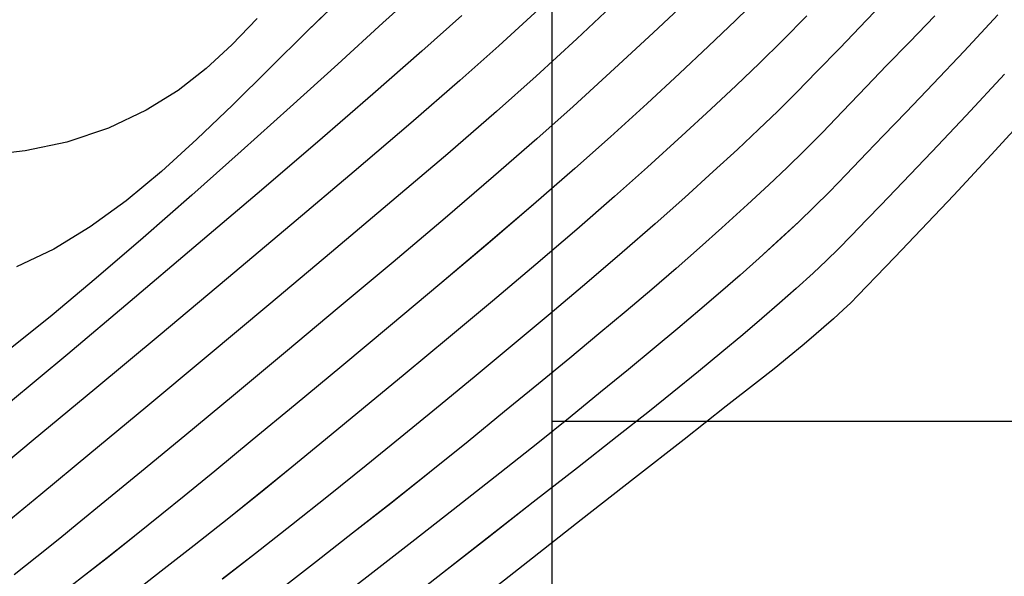
# Model space of a CAD drawing. Units: metres. Extents: x 770843 to 772325, y 8558605 to 8559870.
# Drawn here: x 771315 to 771338, y 8559328 to 8559342 of the extents above; entities that cross this region are included whole.
import ezdxf

# ---------------------------------------------------------------- set-up
doc = ezdxf.new("R2010")
doc.units = ezdxf.units.M
doc.header["$LTSCALE"] = 12.7
doc.header["$MEASUREMENT"] = 0
for name, color, linetype in [('CONT-MJR', 48, 'Continuous'), ('CONT-MNR', 33, 'Continuous'), ('COORD_LIN', 8, 'Continuous'), ('EJE_LINEA', 5, 'Continuous')]:
    doc.layers.add(name, color=color, linetype=linetype)

# ---------------------------------------------------------------- blocks, each defined once
blk = doc.blocks.new('*U450')
at = {"layer": 'CONT-MNR', "elevation": 1862, "flags": 128}
blk.add_lwpolyline([(772007.067, 8559290.322), (772007.676, 8559290.953), (772008.292, 8559291.528), (772008.962, 8559292.051), (772009.729, 8559292.525), (772010.639, 8559292.954), (772011.639, 8559293.29), (772012.634, 8559293.502), (772013.604, 8559293.613)], dxfattribs=at)
blk = doc.blocks.new('*U459')
at = {"layer": 'CONT-MNR', "elevation": 1863, "flags": 128}
blk.add_lwpolyline([(772004.928, 8559289.715), (772005.87, 8559290.629), (772006.775, 8559291.527), (772007.654, 8559292.395), (772008.515, 8559293.222), (772009.366, 8559293.994), (772010.216, 8559294.7), (772011.073, 8559295.325), (772011.945, 8559295.859), (772012.842, 8559296.287)], dxfattribs=at)
blk = doc.blocks.new('*U467')
at = {"layer": 'CONT-MNR', "elevation": 1864, "flags": 128}
blk.add_lwpolyline([(772003.051, 8559289.525), (772004.05, 8559290.432), (772005.134, 8559291.417), (772006.276, 8559292.452), (772007.452, 8559293.511), (772008.637, 8559294.566), (772009.805, 8559295.592), (772010.931, 8559296.56), (772011.989, 8559297.446), (772012.955, 8559298.222)], dxfattribs=at)
blk = doc.blocks.new('*U473')
at = {"layer": 'CONT-MJR', "elevation": 1865, "flags": 128}
blk.add_lwpolyline([(772002.159, 8559290.253), (772003.119, 8559291.111), (772004.29, 8559292.138), (772005.623, 8559293.293), (772007.071, 8559294.536), (772008.585, 8559295.826), (772010.116, 8559297.122), (772011.616, 8559298.384), (772013.036, 8559299.571)], dxfattribs=at)
blk = doc.blocks.new('*U481')
at = {"layer": 'CONT-MNR', "elevation": 1866, "flags": 128}
blk.add_lwpolyline([(772000.214, 8559290.013), (772001.267, 8559290.981), (772002.204, 8559291.814), (772003.379, 8559292.834), (772004.74, 8559293.998), (772006.233, 8559295.262), (772007.803, 8559296.583), (772009.397, 8559297.917), (772010.961, 8559299.221), (772012.442, 8559300.452), (772013.784, 8559301.564)], dxfattribs=at)
blk = doc.blocks.new('*U488')
at = {"layer": 'CONT-MNR', "elevation": 1867, "flags": 128}
blk.add_lwpolyline([(771998.441, 8559289.919), (771999.398, 8559290.814), (772000.375, 8559291.709), (772001.325, 8559292.554), (772002.496, 8559293.57), (772003.833, 8559294.712), (772005.281, 8559295.938), (772006.785, 8559297.201), (772008.29, 8559298.458), (772009.741, 8559299.665), (772011.082, 8559300.777), (772012.259, 8559301.75), (772013.216, 8559302.538)], dxfattribs=at)
blk = doc.blocks.new('*U495')
at = {"layer": 'CONT-MNR', "elevation": 1868, "flags": 128}
blk.add_lwpolyline([(771996.703, 8559289.848), (771997.565, 8559290.667), (771998.49, 8559291.528), (771999.483, 8559292.438), (772000.354, 8559293.214), (772001.393, 8559294.117), (772002.558, 8559295.115), (772003.807, 8559296.173), (772005.098, 8559297.258), (772006.39, 8559298.337), (772007.64, 8559299.377), (772008.806, 8559300.343), (772009.848, 8559301.202), (772010.722, 8559301.922), (772011.387, 8559302.467), (772011.801, 8559302.806), (772012.356, 8559303.252), (772012.9, 8559303.681)], dxfattribs=at)
blk = doc.blocks.new('*U503')
at = {"layer": 'CONT-MNR', "elevation": 1869, "flags": 128}
blk.add_lwpolyline([(771994.984, 8559289.774), (771995.591, 8559290.37), (771996.233, 8559290.985), (771996.932, 8559291.643), (771997.711, 8559292.362), (771998.591, 8559293.166), (771999.443, 8559293.925), (772000.435, 8559294.788), (772001.528, 8559295.724), (772002.686, 8559296.704), (772003.869, 8559297.696), (772005.038, 8559298.671), (772006.157, 8559299.598), (772007.186, 8559300.448), (772008.087, 8559301.189), (772008.822, 8559301.791), (772009.353, 8559302.224), (772010.012, 8559302.755), (772010.664, 8559303.271), (772011.282, 8559303.753), (772011.835, 8559304.183), (772012.296, 8559304.541), (772012.637, 8559304.809), (772012.829, 8559304.967)], dxfattribs=at)
blk = doc.blocks.new('*U511')
at = {"layer": 'CONT-MJR', "elevation": 1870, "flags": 128}
blk.add_lwpolyline([(771993.879, 8559290.257), (771994.462, 8559290.85), (771995.013, 8559291.396), (771995.571, 8559291.933), (771996.178, 8559292.502), (771996.874, 8559293.143), (771997.699, 8559293.894), (771998.49, 8559294.599), (771999.395, 8559295.387), (772000.383, 8559296.232), (772001.42, 8559297.109), (772002.475, 8559297.993), (772003.517, 8559298.859), (772004.513, 8559299.682), (772005.43, 8559300.436), (772006.238, 8559301.098), (772006.904, 8559301.642), (772007.747, 8559302.321), (772008.581, 8559302.981), (772009.37, 8559303.597), (772010.077, 8559304.146)], dxfattribs=at)
blk = doc.blocks.new('*U517')
at = {"layer": 'CONT-MNR', "elevation": 1871, "flags": 128}
blk.add_lwpolyline([(771991.827, 8559289.717), (771992.448, 8559290.363), (771993.088, 8559291.034), (771993.633, 8559291.6), (771994.118, 8559292.093), (771994.575, 8559292.546), (771995.039, 8559292.993), (771995.543, 8559293.466), (771996.121, 8559293.998), (771996.807, 8559294.622), (771997.519, 8559295.258), (771998.307, 8559295.945), (771999.153, 8559296.669), (772000.04, 8559297.418), (772000.95, 8559298.178), (772001.864, 8559298.935), (772002.765, 8559299.677), (772003.635, 8559300.39), (772004.456, 8559301.06), (772005.354, 8559301.784), (772006.247, 8559302.493), (772007.107, 8559303.167), (772007.904, 8559303.787)], dxfattribs=at)
blk = doc.blocks.new('*U523')
at = {"layer": 'CONT-MNR', "elevation": 1872, "flags": 128}
blk.add_lwpolyline([(771990.804, 8559290.259), (771991.412, 8559290.889), (771991.961, 8559291.456), (771992.443, 8559291.958), (771993.019, 8559292.561), (771993.501, 8559293.06), (771993.93, 8559293.493), (771994.346, 8559293.899), (771994.789, 8559294.318), (771995.299, 8559294.789), (771995.915, 8559295.35), (771996.454, 8559295.834), (771997.012, 8559296.324), (771997.595, 8559296.827), (771998.21, 8559297.349), (771998.865, 8559297.897), (771999.565, 8559298.478), (772000.317, 8559299.097), (772001.129, 8559299.762), (772002.007, 8559300.478), (772002.933, 8559301.225), (772003.864, 8559301.966), (772004.777, 8559302.683), (772005.643, 8559303.359), (772006.438, 8559303.976)], dxfattribs=at)
blk = doc.blocks.new('*U531')
at = {"layer": 'CONT-MNR', "elevation": 1873, "flags": 128}
blk.add_lwpolyline([(771989.291, 8559290.239), (771990.1, 8559291.111), (771990.842, 8559291.894), (771991.493, 8559292.572), (771992.033, 8559293.131), (771992.438, 8559293.553), (771992.931, 8559294.069), (771993.335, 8559294.485), (771993.7, 8559294.848), (771994.071, 8559295.203), (771994.496, 8559295.598), (771995.023, 8559296.079), (771995.476, 8559296.484), (771995.946, 8559296.896), (771996.443, 8559297.321), (771996.972, 8559297.768), (771997.541, 8559298.242), (771998.157, 8559298.75), (771998.827, 8559299.299), (771999.559, 8559299.896), (772000.331, 8559300.517), (772001.248, 8559301.243), (772002.252, 8559302.031), (772003.287, 8559302.84), (772004.295, 8559303.625), (772005.218, 8559304.346)], dxfattribs=at)
blk = doc.blocks.new('*U537')
at = {"layer": 'CONT-MNR', "elevation": 1874, "flags": 128}
blk.add_lwpolyline([(771989.131, 8559291.657), (771990.053, 8559292.652), (771990.879, 8559293.528), (771991.574, 8559294.255), (771992.104, 8559294.805), (771992.433, 8559295.148), (771992.814, 8559295.546), (771993.12, 8559295.858), (771993.406, 8559296.137), (771993.725, 8559296.436), (771994.131, 8559296.807), (771994.53, 8559297.162), (771994.953, 8559297.529), (771995.411, 8559297.916), (771995.916, 8559298.336), (771996.479, 8559298.798), (771997.111, 8559299.314), (771997.653, 8559299.749), (771998.432, 8559300.364), (771999.384, 8559301.11), (772000.443, 8559301.939), (772001.544, 8559302.8), (772002.624, 8559303.645), (772003.617, 8559304.424)], dxfattribs=at)
blk = doc.blocks.new('*U543')
at = {"layer": 'CONT-MJR', "elevation": 1875, "flags": 128}
blk.add_lwpolyline([(771988.471, 8559292.525), (771989.452, 8559293.596), (771990.352, 8559294.563), (771991.136, 8559295.393), (771991.767, 8559296.055), (771992.21, 8559296.516), (771992.429, 8559296.743), (771992.649, 8559296.973), (771992.824, 8559297.149), (771993.004, 8559297.32), (771993.239, 8559297.535), (771993.469, 8559297.739), (771993.717, 8559297.952), (771993.992, 8559298.183), (771994.304, 8559298.44), (771994.662, 8559298.732), (771995.059, 8559299.048), (771995.809, 8559299.636), (771996.822, 8559300.429), (771998.012, 8559301.361), (771999.291, 8559302.362), (772000.571, 8559303.366), (772001.764, 8559304.305)], dxfattribs=at)
blk = doc.blocks.new('*U129')
at = {"layer": 'CONT-MNR', "elevation": 1862, "flags": 128}
blk.add_lwpolyline([(772007.067, 8559290.322), (772007.676, 8559290.953), (772008.292, 8559291.528), (772008.962, 8559292.051), (772009.729, 8559292.525), (772010.639, 8559292.954), (772011.639, 8559293.29), (772012.634, 8559293.502), (772013.604, 8559293.613)], dxfattribs=at)
blk = doc.blocks.new('*U138')
at = {"layer": 'CONT-MNR', "elevation": 1863, "flags": 128}
blk.add_lwpolyline([(772004.928, 8559289.715), (772005.87, 8559290.629), (772006.775, 8559291.527), (772007.654, 8559292.395), (772008.515, 8559293.222), (772009.366, 8559293.994), (772010.216, 8559294.7), (772011.073, 8559295.325), (772011.945, 8559295.859), (772012.842, 8559296.287)], dxfattribs=at)
blk = doc.blocks.new('*U146')
at = {"layer": 'CONT-MNR', "elevation": 1864, "flags": 128}
blk.add_lwpolyline([(772003.051, 8559289.525), (772004.05, 8559290.432), (772005.134, 8559291.417), (772006.276, 8559292.452), (772007.452, 8559293.511), (772008.637, 8559294.566), (772009.805, 8559295.592), (772010.931, 8559296.56), (772011.989, 8559297.446), (772012.955, 8559298.222)], dxfattribs=at)
blk = doc.blocks.new('*U152')
at = {"layer": 'CONT-MJR', "elevation": 1865, "flags": 128}
blk.add_lwpolyline([(772002.159, 8559290.253), (772003.119, 8559291.111), (772004.29, 8559292.138), (772005.623, 8559293.293), (772007.071, 8559294.536), (772008.585, 8559295.826), (772010.116, 8559297.122), (772011.616, 8559298.384), (772013.036, 8559299.571)], dxfattribs=at)
blk = doc.blocks.new('*U160')
at = {"layer": 'CONT-MNR', "elevation": 1866, "flags": 128}
blk.add_lwpolyline([(772000.214, 8559290.013), (772001.267, 8559290.981), (772002.204, 8559291.814), (772003.379, 8559292.834), (772004.74, 8559293.998), (772006.233, 8559295.262), (772007.803, 8559296.583), (772009.397, 8559297.917), (772010.961, 8559299.221), (772012.442, 8559300.452), (772013.784, 8559301.564)], dxfattribs=at)
blk = doc.blocks.new('*U167')
at = {"layer": 'CONT-MNR', "elevation": 1867, "flags": 128}
blk.add_lwpolyline([(771998.441, 8559289.919), (771999.398, 8559290.814), (772000.375, 8559291.709), (772001.325, 8559292.554), (772002.496, 8559293.57), (772003.833, 8559294.712), (772005.281, 8559295.938), (772006.785, 8559297.201), (772008.29, 8559298.458), (772009.741, 8559299.665), (772011.082, 8559300.777), (772012.259, 8559301.75), (772013.216, 8559302.538)], dxfattribs=at)
blk = doc.blocks.new('*U174')
at = {"layer": 'CONT-MNR', "elevation": 1868, "flags": 128}
blk.add_lwpolyline([(771996.703, 8559289.848), (771997.565, 8559290.667), (771998.49, 8559291.528), (771999.483, 8559292.438), (772000.354, 8559293.214), (772001.393, 8559294.117), (772002.558, 8559295.115), (772003.807, 8559296.173), (772005.098, 8559297.258), (772006.39, 8559298.337), (772007.64, 8559299.377), (772008.806, 8559300.343), (772009.848, 8559301.202), (772010.722, 8559301.922), (772011.387, 8559302.467), (772011.801, 8559302.806), (772012.356, 8559303.252), (772012.9, 8559303.681)], dxfattribs=at)
blk = doc.blocks.new('*U182')
at = {"layer": 'CONT-MNR', "elevation": 1869, "flags": 128}
blk.add_lwpolyline([(771994.984, 8559289.774), (771995.591, 8559290.37), (771996.233, 8559290.985), (771996.932, 8559291.643), (771997.711, 8559292.362), (771998.591, 8559293.166), (771999.443, 8559293.925), (772000.435, 8559294.788), (772001.528, 8559295.724), (772002.686, 8559296.704), (772003.869, 8559297.696), (772005.038, 8559298.671), (772006.157, 8559299.598), (772007.186, 8559300.448), (772008.087, 8559301.189), (772008.822, 8559301.791), (772009.353, 8559302.224), (772010.012, 8559302.755), (772010.664, 8559303.271), (772011.282, 8559303.753), (772011.835, 8559304.183), (772012.296, 8559304.541), (772012.637, 8559304.809), (772012.829, 8559304.967)], dxfattribs=at)
blk = doc.blocks.new('*U190')
at = {"layer": 'CONT-MJR', "elevation": 1870, "flags": 128}
blk.add_lwpolyline([(771993.879, 8559290.257), (771994.462, 8559290.85), (771995.013, 8559291.396), (771995.571, 8559291.933), (771996.178, 8559292.502), (771996.874, 8559293.143), (771997.699, 8559293.894), (771998.49, 8559294.599), (771999.395, 8559295.387), (772000.383, 8559296.232), (772001.42, 8559297.109), (772002.475, 8559297.993), (772003.517, 8559298.859), (772004.513, 8559299.682), (772005.43, 8559300.436), (772006.238, 8559301.098), (772006.904, 8559301.642), (772007.747, 8559302.321), (772008.581, 8559302.981), (772009.37, 8559303.597), (772010.077, 8559304.146)], dxfattribs=at)
blk = doc.blocks.new('*U196')
at = {"layer": 'CONT-MNR', "elevation": 1871, "flags": 128}
blk.add_lwpolyline([(771991.827, 8559289.717), (771992.448, 8559290.363), (771993.088, 8559291.034), (771993.633, 8559291.6), (771994.118, 8559292.093), (771994.575, 8559292.546), (771995.039, 8559292.993), (771995.543, 8559293.466), (771996.121, 8559293.998), (771996.807, 8559294.622), (771997.519, 8559295.258), (771998.307, 8559295.945), (771999.153, 8559296.669), (772000.04, 8559297.418), (772000.95, 8559298.178), (772001.864, 8559298.935), (772002.765, 8559299.677), (772003.635, 8559300.39), (772004.456, 8559301.06), (772005.354, 8559301.784), (772006.247, 8559302.493), (772007.107, 8559303.167), (772007.904, 8559303.787)], dxfattribs=at)
blk = doc.blocks.new('*U202')
at = {"layer": 'CONT-MNR', "elevation": 1872, "flags": 128}
blk.add_lwpolyline([(771990.804, 8559290.259), (771991.412, 8559290.889), (771991.961, 8559291.456), (771992.443, 8559291.958), (771993.019, 8559292.561), (771993.501, 8559293.06), (771993.93, 8559293.493), (771994.346, 8559293.899), (771994.789, 8559294.318), (771995.299, 8559294.789), (771995.915, 8559295.35), (771996.454, 8559295.834), (771997.012, 8559296.324), (771997.595, 8559296.827), (771998.21, 8559297.349), (771998.865, 8559297.897), (771999.565, 8559298.478), (772000.317, 8559299.097), (772001.129, 8559299.762), (772002.007, 8559300.478), (772002.933, 8559301.225), (772003.864, 8559301.966), (772004.777, 8559302.683), (772005.643, 8559303.359), (772006.438, 8559303.976)], dxfattribs=at)
blk = doc.blocks.new('*U210')
at = {"layer": 'CONT-MNR', "elevation": 1873, "flags": 128}
blk.add_lwpolyline([(771989.291, 8559290.239), (771990.1, 8559291.111), (771990.842, 8559291.894), (771991.493, 8559292.572), (771992.033, 8559293.131), (771992.438, 8559293.553), (771992.931, 8559294.069), (771993.335, 8559294.485), (771993.7, 8559294.848), (771994.071, 8559295.203), (771994.496, 8559295.598), (771995.023, 8559296.079), (771995.476, 8559296.484), (771995.946, 8559296.896), (771996.443, 8559297.321), (771996.972, 8559297.768), (771997.541, 8559298.242), (771998.157, 8559298.75), (771998.827, 8559299.299), (771999.559, 8559299.896), (772000.331, 8559300.517), (772001.248, 8559301.243), (772002.252, 8559302.031), (772003.287, 8559302.84), (772004.295, 8559303.625), (772005.218, 8559304.346)], dxfattribs=at)
blk = doc.blocks.new('*U216')
at = {"layer": 'CONT-MNR', "elevation": 1874, "flags": 128}
blk.add_lwpolyline([(771989.131, 8559291.657), (771990.053, 8559292.652), (771990.879, 8559293.528), (771991.574, 8559294.255), (771992.104, 8559294.805), (771992.433, 8559295.148), (771992.814, 8559295.546), (771993.12, 8559295.858), (771993.406, 8559296.137), (771993.725, 8559296.436), (771994.131, 8559296.807), (771994.53, 8559297.162), (771994.953, 8559297.529), (771995.411, 8559297.916), (771995.916, 8559298.336), (771996.479, 8559298.798), (771997.111, 8559299.314), (771997.653, 8559299.749), (771998.432, 8559300.364), (771999.384, 8559301.11), (772000.443, 8559301.939), (772001.544, 8559302.8), (772002.624, 8559303.645), (772003.617, 8559304.424)], dxfattribs=at)
blk = doc.blocks.new('*U222')
at = {"layer": 'CONT-MJR', "elevation": 1875, "flags": 128}
blk.add_lwpolyline([(771988.471, 8559292.525), (771989.452, 8559293.596), (771990.352, 8559294.563), (771991.136, 8559295.393), (771991.767, 8559296.055), (771992.21, 8559296.516), (771992.429, 8559296.743), (771992.649, 8559296.973), (771992.824, 8559297.149), (771993.004, 8559297.32), (771993.239, 8559297.535), (771993.469, 8559297.739), (771993.717, 8559297.952), (771993.992, 8559298.183), (771994.304, 8559298.44), (771994.662, 8559298.732), (771995.059, 8559299.048), (771995.809, 8559299.636), (771996.822, 8559300.429), (771998.012, 8559301.361), (771999.291, 8559302.362), (772000.571, 8559303.366), (772001.764, 8559304.305)], dxfattribs=at)

msp = doc.modelspace()

# ---------------------------------------------------------------- linework, layer by layer
at = {"layer": 'CONT-MJR', "flags": 128}
for points, elevation in [([(771325.109, 8559341.964), (771324.15, 8559341.106), (771322.979, 8559340.079), (771321.645, 8559338.924), (771320.197, 8559337.681), (771318.684, 8559336.391), (771317.153, 8559335.095), (771315.653, 8559333.833), (771314.233, 8559332.646)], 1865), ([(771333.389, 8559341.96), (771332.806, 8559341.367), (771332.256, 8559340.821), (771331.698, 8559340.284), (771331.091, 8559339.715), (771330.395, 8559339.074), (771329.569, 8559338.323), (771328.778, 8559337.618), (771327.873, 8559336.83), (771326.886, 8559335.985), (771325.849, 8559335.108), (771324.793, 8559334.224), (771323.752, 8559333.358), (771322.756, 8559332.535), (771321.838, 8559331.781), (771321.03, 8559331.119), (771320.364, 8559330.575), (771319.522, 8559329.896), (771318.688, 8559329.236), (771317.899, 8559328.62), (771317.191, 8559328.071)], 1870), ([(771338.798, 8559339.692), (771337.817, 8559338.621), (771336.917, 8559337.654), (771336.133, 8559336.824), (771335.502, 8559336.162), (771335.059, 8559335.701), (771334.84, 8559335.474), (771334.62, 8559335.244), (771334.445, 8559335.068), (771334.264, 8559334.897), (771334.029, 8559334.682), (771333.8, 8559334.478), (771333.552, 8559334.265), (771333.277, 8559334.034), (771332.965, 8559333.777), (771332.607, 8559333.485), (771332.209, 8559333.169), (771331.46, 8559332.581), (771330.447, 8559331.788), (771329.257, 8559330.856), (771327.978, 8559329.855), (771326.698, 8559328.851), (771325.505, 8559327.912)], 1875)]:
    msp.add_lwpolyline(points, dxfattribs=dict(at, elevation=elevation))
at = {"layer": 'CONT-MNR', "flags": 128}
for points, elevation in [([(771324.217, 8559342.692), (771323.218, 8559341.785), (771322.135, 8559340.8), (771320.993, 8559339.765), (771319.817, 8559338.706), (771318.632, 8559337.651), (771317.464, 8559336.625), (771316.338, 8559335.657), (771315.28, 8559334.771), (771314.314, 8559333.995)], 1864), ([(771322.34, 8559342.502), (771321.399, 8559341.588), (771320.493, 8559340.69), (771319.614, 8559339.822), (771318.754, 8559338.995), (771317.903, 8559338.223), (771317.053, 8559337.517), (771316.196, 8559336.892), (771315.323, 8559336.358), (771314.426, 8559335.93)], 1863), ([(771332.285, 8559342.443), (771331.678, 8559341.847), (771331.036, 8559341.232), (771330.337, 8559340.574), (771329.558, 8559339.855), (771328.677, 8559339.051), (771327.826, 8559338.292), (771326.834, 8559337.429), (771325.74, 8559336.493), (771324.583, 8559335.513), (771323.4, 8559334.521), (771322.23, 8559333.546), (771321.112, 8559332.619), (771320.083, 8559331.769), (771319.181, 8559331.028), (771318.446, 8559330.426), (771317.916, 8559329.993), (771317.257, 8559329.462), (771316.604, 8559328.946), (771315.987, 8559328.464), (771315.434, 8559328.034), (771314.972, 8559327.676), (771314.631, 8559327.408), (771314.439, 8559327.25)], 1869), ([(771335.441, 8559342.5), (771334.821, 8559341.854), (771334.181, 8559341.183), (771333.636, 8559340.617), (771333.151, 8559340.124), (771332.694, 8559339.671), (771332.23, 8559339.224), (771331.726, 8559338.751), (771331.147, 8559338.219), (771330.461, 8559337.595), (771329.75, 8559336.959), (771328.962, 8559336.272), (771328.115, 8559335.548), (771327.229, 8559334.799), (771326.319, 8559334.039), (771325.405, 8559333.282), (771324.504, 8559332.54), (771323.634, 8559331.827), (771322.813, 8559331.157), (771321.915, 8559330.433), (771321.022, 8559329.724), (771320.161, 8559329.05), (771319.364, 8559328.43)], 1871), ([(771327.055, 8559342.204), (771326.001, 8559341.236), (771325.065, 8559340.403), (771323.889, 8559339.383), (771322.528, 8559338.219), (771321.036, 8559336.955), (771319.466, 8559335.634), (771317.871, 8559334.3), (771316.307, 8559332.996), (771314.827, 8559331.765), (771313.485, 8559330.653)], 1866), ([(771328.827, 8559342.298), (771327.87, 8559341.403), (771326.893, 8559340.508), (771325.944, 8559339.663), (771324.773, 8559338.647), (771323.436, 8559337.505), (771321.988, 8559336.279), (771320.484, 8559335.016), (771318.979, 8559333.759), (771317.528, 8559332.552), (771316.187, 8559331.44), (771315.01, 8559330.467), (771314.053, 8559329.679)], 1867), ([(771330.566, 8559342.369), (771329.704, 8559341.55), (771328.779, 8559340.689), (771327.785, 8559339.779), (771326.914, 8559339.003), (771325.876, 8559338.1), (771324.711, 8559337.102), (771323.462, 8559336.044), (771322.171, 8559334.959), (771320.879, 8559333.88), (771319.629, 8559332.84), (771318.462, 8559331.874), (771317.421, 8559331.015), (771316.547, 8559330.295), (771315.882, 8559329.75), (771315.467, 8559329.411), (771314.912, 8559328.965), (771314.369, 8559328.536)], 1868), ([(771336.465, 8559341.958), (771335.857, 8559341.328), (771335.308, 8559340.761), (771334.826, 8559340.259), (771334.25, 8559339.656), (771333.768, 8559339.157), (771333.338, 8559338.724), (771332.923, 8559338.318), (771332.48, 8559337.899), (771331.97, 8559337.428), (771331.353, 8559336.867), (771330.814, 8559336.383), (771330.257, 8559335.893), (771329.674, 8559335.39), (771329.058, 8559334.868), (771328.404, 8559334.32), (771327.704, 8559333.739), (771326.951, 8559333.12), (771326.139, 8559332.455), (771325.261, 8559331.739), (771324.336, 8559330.992), (771323.404, 8559330.251), (771322.492, 8559329.534), (771321.626, 8559328.858), (771320.83, 8559328.241)], 1872), ([(771337.978, 8559341.978), (771337.168, 8559341.106), (771336.427, 8559340.323), (771335.776, 8559339.645), (771335.236, 8559339.086), (771334.83, 8559338.664), (771334.338, 8559338.148), (771333.933, 8559337.732), (771333.569, 8559337.369), (771333.198, 8559337.014), (771332.772, 8559336.619), (771332.245, 8559336.138), (771331.793, 8559335.733), (771331.322, 8559335.321), (771330.826, 8559334.895), (771330.297, 8559334.449), (771329.728, 8559333.975), (771329.112, 8559333.467), (771328.442, 8559332.918), (771327.71, 8559332.321), (771326.938, 8559331.7), (771326.021, 8559330.974), (771325.017, 8559330.186), (771323.982, 8559329.377), (771322.974, 8559328.592), (771322.051, 8559327.871)], 1873), ([(771320.202, 8559341.895), (771319.593, 8559341.264), (771318.976, 8559340.689), (771318.307, 8559340.166), (771317.54, 8559339.692), (771316.63, 8559339.263), (771315.629, 8559338.927), (771314.635, 8559338.715), (771313.664, 8559338.604)], 1862), ([(771338.138, 8559340.56), (771337.216, 8559339.565), (771336.39, 8559338.689), (771335.695, 8559337.962), (771335.165, 8559337.412), (771334.835, 8559337.069), (771334.455, 8559336.671), (771334.149, 8559336.359), (771333.863, 8559336.08), (771333.544, 8559335.781), (771333.137, 8559335.41), (771332.739, 8559335.055), (771332.316, 8559334.688), (771331.858, 8559334.301), (771331.353, 8559333.881), (771330.79, 8559333.419), (771330.158, 8559332.903), (771329.616, 8559332.468), (771328.837, 8559331.853), (771327.885, 8559331.107), (771326.826, 8559330.278), (771325.724, 8559329.417), (771324.645, 8559328.572), (771323.652, 8559327.793)], 1874)]:
    msp.add_lwpolyline(points, dxfattribs=dict(at, elevation=elevation))
at = {"layer": 'COORD_LIN'}
for p, q in [((771327.269, 8559582.217), (771327.269, 8559082.217)), ((771927.269, 8559332.217), (771327.269, 8559332.217))]:
    msp.add_line(p, q, dxfattribs=at)
at = {"layer": 'EJE_LINEA'}
msp.add_arc((771303.543, 8559324.542), 25, 161.2139, 317.9806, dxfattribs=at)

# ---------------------------------------------------------------- block references
at = {"layer": 'CONT-MJR', "rotation": 180}
for name in ['*U543', '*U222', '*U222', '*U511', '*U190', '*U190', '*U473', '*U152', '*U152']:
    msp.add_blockref(name, (1543327.269, 17118632.217), dxfattribs=at)
at = {"layer": 'CONT-MNR', "rotation": 180}
for name in ['*U537', '*U216', '*U216', '*U531', '*U210', '*U210', '*U523', '*U202', '*U202', '*U517', '*U196', '*U196', '*U503', '*U182', '*U182', '*U495', '*U174', '*U174', '*U488', '*U167', '*U167', '*U481', '*U160', '*U160', '*U467', '*U146', '*U146', '*U459', '*U138', '*U138', '*U450', '*U129', '*U129']:
    msp.add_blockref(name, (1543327.269, 17118632.217), dxfattribs=at)

doc.saveas('drawing.dxf')
